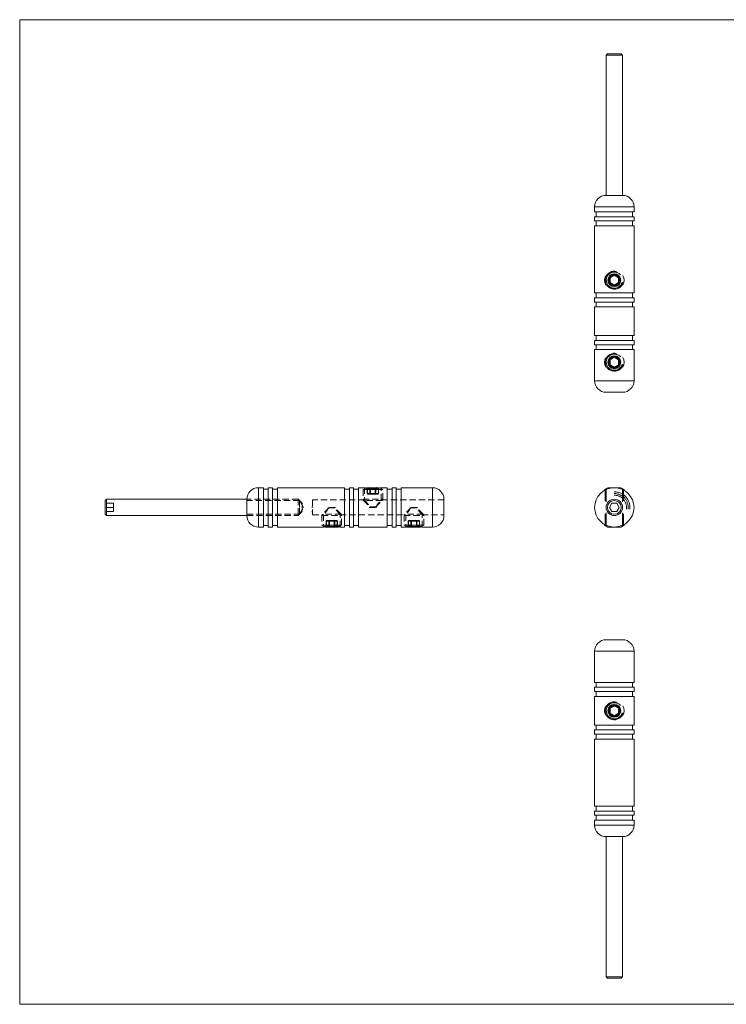
# Model space of a CAD drawing. Units: millimetres. Extents: x 7 to 438, y 7 to 308.
# Drawn here: x 7 to 223, y 7 to 308 of the extents above; entities that cross this region are included whole.
import ezdxf

# ---------------------------------------------------------------- set-up
doc = ezdxf.new("R2010")
doc.units = ezdxf.units.MM
doc.header["$LTSCALE"] = 1.5
doc.linetypes.add('CENTERX2', pattern=[20.32, 12.7, -2.54, 2.54, -2.54])
doc.linetypes.add('HIDDEN', pattern=[1.905, 1.27, -0.635])

msp = doc.modelspace()

# ---------------------------------------------------------------- linework, layer by layer
at = {"color": 7, "linetype": 'Continuous', "lineweight": 0}
for p, q in [((438, 307.5), (7.5, 307.5)), ((7.5, 307.5), (7.5, 7.5)), ((185.89, 164.46), (185.89, 160.91)), ((186.19, 164.64), (186.19, 160.61)), ((191.09, 164.64), (191.09, 160.61)), ((191.39, 164.46), (191.39, 160.91)), ((185.89, 153.37), (185.89, 156.91)), ((186.19, 153.19), (186.19, 157.22)), ((191.09, 153.19), (191.09, 157.22)), ((191.39, 153.37), (191.39, 156.91)), ((7.5, 7.5), (438, 7.5))]:
    msp.add_line(p, q, dxfattribs=at)
at = {"color": 7, "linetype": 'Continuous', "lineweight": 15}
for p, q in [((186.54, 297.13), (186.14, 296.73)), ((186.54, 297.13), (190.74, 297.13)), ((191.14, 296.73), (190.74, 297.13)), ((186.14, 296.73), (186.14, 253.98)), ((191.14, 296.73), (186.14, 296.73)), ((191.14, 253.98), (191.14, 296.73)), ((186.14, 253.98), (191.14, 253.98)), ((182.64, 250.48), (182.64, 248.98)), ((194.64, 248.98), (194.64, 250.48)), ((182.64, 248.98), (188.64, 248.98)), ((182.64, 247.48), (182.64, 246.18)), ((182.64, 247.48), (188.64, 247.48)), ((182.64, 246.18), (188.64, 246.18)), ((183.14, 248.98), (183.14, 247.48)), ((183.14, 246.18), (183.14, 244.68)), ((188.64, 248.98), (194.64, 248.98)), ((188.64, 247.48), (194.64, 247.48)), ((188.64, 246.18), (194.64, 246.18)), ((194.14, 247.48), (194.14, 248.98)), ((194.14, 244.68), (194.14, 246.18)), ((194.64, 246.18), (194.64, 247.48)), ((182.64, 244.68), (182.64, 224.28)), ((182.64, 244.68), (188.64, 244.68)), ((188.64, 244.68), (194.64, 244.68)), ((194.64, 224.28), (194.64, 244.68)), ((186.94, 227.38), (186.94, 228.88)), ((186.94, 228.88), (187.14, 228.88)), ((187.14, 229.23), (188.44, 229.98)), ((187.14, 229.23), (187.24, 229.06)), ((187.14, 228.88), (187.14, 227.38)), ((187.14, 228.88), (187.34, 228.88)), ((188.54, 229.81), (187.24, 229.06)), ((187.24, 229.06), (187.34, 228.88)), ((188.64, 229.63), (187.34, 228.88)), ((187.34, 228.88), (187.34, 227.38)), ((188.44, 229.98), (188.54, 229.81)), ((188.54, 229.81), (188.64, 229.63)), ((188.74, 229.81), (188.64, 229.63)), ((189.94, 228.88), (188.64, 229.63)), ((188.84, 229.98), (188.74, 229.81)), ((190.04, 229.06), (188.74, 229.81)), ((188.84, 229.98), (190.14, 229.23)), ((190.04, 229.06), (189.94, 228.88)), ((189.94, 228.88), (190.14, 228.88)), ((189.94, 227.38), (189.94, 228.88)), ((190.14, 229.23), (190.04, 229.06)), ((190.14, 227.38), (190.14, 228.88)), ((190.34, 228.88), (190.14, 228.88)), ((190.34, 228.88), (190.34, 227.38)), ((187.14, 227.38), (186.94, 227.38)), ((187.34, 227.38), (187.14, 227.38)), ((187.24, 227.21), (187.14, 227.03)), ((188.44, 226.28), (187.14, 227.03)), ((187.34, 227.38), (187.24, 227.21)), ((187.24, 227.21), (188.54, 226.46)), ((187.34, 227.38), (188.64, 226.63)), ((188.54, 226.46), (188.44, 226.28)), ((188.64, 226.63), (188.54, 226.46)), ((188.64, 226.63), (189.94, 227.38)), ((188.64, 226.63), (188.74, 226.46)), ((188.74, 226.46), (190.04, 227.21)), ((188.74, 226.46), (188.84, 226.28)), ((190.14, 227.03), (188.84, 226.28)), ((189.94, 227.38), (190.04, 227.21)), ((190.14, 227.38), (189.94, 227.38)), ((190.04, 227.21), (190.14, 227.03)), ((190.14, 227.38), (190.34, 227.38)), ((182.64, 224.28), (188.64, 224.28)), ((182.64, 222.78), (182.64, 221.48)), ((182.64, 222.78), (188.64, 222.78)), ((183.14, 224.28), (183.14, 222.78)), ((188.64, 224.28), (194.64, 224.28)), ((188.64, 222.78), (194.64, 222.78)), ((194.14, 222.78), (194.14, 224.28)), ((194.64, 221.48), (194.64, 222.78)), ((182.64, 221.48), (188.64, 221.48)), ((182.64, 219.98), (182.64, 211.28)), ((182.64, 219.98), (188.64, 219.98)), ((183.14, 221.48), (183.14, 219.98)), ((188.64, 221.48), (194.64, 221.48)), ((188.64, 219.98), (194.64, 219.98)), ((194.14, 219.98), (194.14, 221.48)), ((194.64, 211.28), (194.64, 219.98)), ((182.64, 211.28), (188.64, 211.28)), ((183.14, 211.28), (183.14, 209.78)), ((188.64, 211.28), (194.64, 211.28)), ((194.14, 209.78), (194.14, 211.28)), ((182.64, 209.78), (182.64, 208.48)), ((182.64, 209.78), (188.64, 209.78)), ((182.64, 208.48), (188.64, 208.48)), ((183.14, 208.48), (183.14, 206.98)), ((188.64, 209.78), (194.64, 209.78)), ((188.64, 208.48), (194.64, 208.48)), ((194.14, 206.98), (194.14, 208.48)), ((194.64, 208.48), (194.64, 209.78)), ((182.64, 206.98), (182.64, 197.48)), ((182.64, 206.98), (188.64, 206.98)), ((187.14, 204.23), (188.44, 204.98)), ((187.14, 204.23), (187.24, 204.06)), ((188.54, 204.81), (187.24, 204.06)), ((187.24, 204.06), (187.34, 203.88)), ((188.64, 204.63), (187.34, 203.88)), ((188.44, 204.98), (188.54, 204.81)), ((188.54, 204.81), (188.64, 204.63)), ((188.64, 206.98), (194.64, 206.98)), ((188.74, 204.81), (188.64, 204.63)), ((189.94, 203.88), (188.64, 204.63)), ((188.84, 204.98), (188.74, 204.81)), ((190.04, 204.06), (188.74, 204.81)), ((188.84, 204.98), (190.14, 204.23)), ((190.04, 204.06), (189.94, 203.88)), ((190.14, 204.23), (190.04, 204.06)), ((194.64, 197.48), (194.64, 206.98)), ((186.94, 202.38), (186.94, 203.88)), ((186.94, 203.88), (187.14, 203.88)), ((187.14, 202.38), (186.94, 202.38)), ((187.14, 203.88), (187.14, 202.38)), ((187.14, 203.88), (187.34, 203.88)), ((187.34, 202.38), (187.14, 202.38)), ((187.24, 202.21), (187.14, 202.03)), ((188.44, 201.28), (187.14, 202.03)), ((187.34, 202.38), (187.24, 202.21)), ((187.24, 202.21), (188.54, 201.46)), ((187.34, 203.88), (187.34, 202.38)), ((187.34, 202.38), (188.64, 201.63)), ((188.54, 201.46), (188.44, 201.28)), ((188.64, 201.63), (188.54, 201.46)), ((188.64, 201.63), (189.94, 202.38)), ((188.64, 201.63), (188.74, 201.46)), ((188.74, 201.46), (190.04, 202.21)), ((188.74, 201.46), (188.84, 201.28)), ((190.14, 202.03), (188.84, 201.28)), ((189.94, 202.38), (189.94, 203.88)), ((189.94, 203.88), (190.14, 203.88)), ((190.14, 202.38), (189.94, 202.38)), ((189.94, 202.38), (190.04, 202.21)), ((190.04, 202.21), (190.14, 202.03)), ((190.34, 203.88), (190.14, 203.88)), ((190.14, 202.38), (190.14, 203.88)), ((190.14, 202.38), (190.34, 202.38)), ((190.34, 203.88), (190.34, 202.38)), ((188.64, 193.98), (186.14, 193.98)), ((191.14, 193.98), (188.64, 193.98)), ((81.73, 164.91), (80.23, 164.91)), ((81.73, 152.91), (81.73, 164.91)), ((83.23, 164.41), (81.73, 164.41)), ((84.53, 164.91), (83.23, 164.91)), ((83.23, 152.91), (83.23, 164.91)), ((84.53, 152.91), (84.53, 164.91)), ((86.03, 164.41), (84.53, 164.41)), ((106.43, 164.91), (86.03, 164.91)), ((86.03, 152.91), (86.03, 164.91)), ((106.43, 152.91), (106.43, 164.91)), ((107.93, 164.41), (106.43, 164.41)), ((109.23, 164.91), (107.93, 164.91)), ((107.93, 152.91), (107.93, 164.91)), ((109.23, 152.91), (109.23, 164.91)), ((110.73, 164.41), (109.23, 164.41)), ((112.58, 164.91), (110.73, 164.91)), ((110.73, 152.91), (110.73, 164.91)), ((113.12, 164.91), (112.9, 164.79)), ((113.12, 164.91), (116.78, 164.91)), ((116.55, 164.31), (113.61, 164.31)), ((116.78, 164.91), (117.04, 164.91)), ((117.26, 164.79), (117.04, 164.91)), ((119.43, 164.91), (117.58, 164.91)), ((119.43, 152.91), (119.43, 164.91)), ((120.93, 164.41), (119.43, 164.41)), ((122.23, 164.91), (120.93, 164.91)), ((120.93, 152.91), (120.93, 164.91)), ((122.23, 152.91), (122.23, 164.91)), ((123.73, 164.41), (122.23, 164.41)), ((133.23, 164.91), (123.73, 164.91)), ((123.73, 152.91), (123.73, 164.91)), ((186.68, 164.91), (185.64, 164.31)), ((185.64, 164.31), (185.64, 164.11)), ((186.02, 164.31), (185.64, 164.31)), ((186.68, 164.91), (190.6, 164.91)), ((191.64, 164.31), (190.6, 164.91)), ((191.64, 164.31), (191.25, 164.31)), ((191.64, 164.11), (191.64, 164.31)), ((33.98, 161.41), (33.58, 161.01)), ((33.58, 156.81), (33.58, 161.01)), ((76.73, 161.41), (33.98, 161.41)), ((33.98, 161.41), (33.98, 156.41)), ((76.73, 156.41), (76.73, 161.41)), ((136.73, 161.41), (136.73, 156.41)), ((187.92, 160.16), (187.2, 158.91)), ((189.36, 160.16), (187.92, 160.16)), ((190.08, 158.91), (189.36, 160.16)), ((33.58, 156.81), (33.98, 156.41)), ((33.98, 156.41), (76.73, 156.41)), ((187.2, 158.91), (187.92, 157.66)), ((187.92, 157.66), (189.36, 157.66)), ((189.36, 157.66), (190.08, 158.91)), ((81.73, 153.41), (83.23, 153.41)), ((84.53, 153.41), (86.03, 153.41)), ((100.4, 153.04), (100.62, 152.91)), ((101.11, 153.51), (104.05, 153.51)), ((104.54, 152.91), (104.76, 153.04)), ((106.43, 153.41), (107.93, 153.41)), ((109.23, 153.41), (110.73, 153.41)), ((119.43, 153.41), (120.93, 153.41)), ((122.23, 153.41), (123.73, 153.41)), ((125.4, 153.04), (125.62, 152.91)), ((126.11, 153.51), (129.05, 153.51)), ((129.54, 152.91), (129.76, 153.04)), ((185.64, 153.72), (185.64, 153.51)), ((185.64, 153.51), (186.68, 152.91)), ((185.64, 153.51), (186.02, 153.51)), ((190.6, 152.91), (191.64, 153.51)), ((191.25, 153.51), (191.64, 153.51)), ((191.64, 153.51), (191.64, 153.72)), ((80.23, 152.91), (81.73, 152.91)), ((83.23, 152.91), (84.53, 152.91)), ((86.03, 152.91), (100.09, 152.91)), ((104.54, 152.91), (100.62, 152.91)), ((105.08, 152.91), (106.43, 152.91)), ((107.93, 152.91), (109.23, 152.91)), ((110.73, 152.91), (119.43, 152.91)), ((120.93, 152.91), (122.23, 152.91)), ((123.73, 152.91), (125.09, 152.91)), ((129.54, 152.91), (125.62, 152.91)), ((130.08, 152.91), (133.23, 152.91)), ((190.6, 152.91), (186.68, 152.91)), ((186.14, 118.58), (191.14, 118.58)), ((182.64, 115.08), (182.64, 105.58)), ((194.64, 105.58), (194.64, 115.08)), ((194.64, 105.58), (182.64, 105.58)), ((183.14, 105.58), (183.14, 104.08)), ((194.14, 104.08), (194.14, 105.58)), ((182.64, 104.08), (182.64, 102.78)), ((194.64, 104.08), (182.64, 104.08)), ((194.64, 102.78), (182.64, 102.78)), ((183.14, 102.78), (183.14, 101.28)), ((194.14, 101.28), (194.14, 102.78)), ((194.64, 102.78), (194.64, 104.08)), ((182.64, 101.28), (182.64, 92.58)), ((194.64, 101.28), (182.64, 101.28)), ((194.64, 92.58), (194.64, 101.28)), ((186.94, 96.18), (186.94, 97.68)), ((187.14, 97.68), (186.94, 97.68)), ((186.94, 96.18), (187.14, 96.18)), ((187.14, 98.03), (188.44, 98.78)), ((187.24, 97.86), (187.14, 98.03)), ((187.14, 97.68), (187.14, 96.18)), ((187.14, 97.68), (187.34, 97.68)), ((187.34, 96.18), (187.14, 96.18)), ((187.14, 95.84), (187.24, 96.01)), ((188.54, 98.61), (187.24, 97.86)), ((187.34, 97.68), (187.24, 97.86)), ((187.24, 96.01), (187.34, 96.18)), ((187.24, 96.01), (188.54, 95.26)), ((188.64, 98.44), (187.34, 97.68)), ((187.34, 97.68), (187.34, 96.18)), ((187.34, 96.18), (188.64, 95.43)), ((188.54, 98.61), (188.44, 98.78)), ((188.64, 98.44), (188.54, 98.61)), ((188.64, 98.44), (188.74, 98.61)), ((189.94, 97.68), (188.64, 98.44)), ((188.64, 95.43), (189.94, 96.18)), ((188.74, 98.61), (188.84, 98.78)), ((190.04, 97.86), (188.74, 98.61)), ((188.74, 95.26), (190.04, 96.01)), ((188.84, 98.78), (190.14, 98.03)), ((189.94, 97.68), (190.04, 97.86)), ((189.94, 97.68), (190.14, 97.68)), ((189.94, 96.18), (189.94, 97.68)), ((190.04, 96.01), (189.94, 96.18)), ((190.14, 96.18), (189.94, 96.18)), ((190.04, 97.86), (190.14, 98.03)), ((190.14, 95.84), (190.04, 96.01)), ((190.14, 97.68), (190.34, 97.68)), ((190.14, 96.18), (190.14, 97.68)), ((190.34, 96.18), (190.14, 96.18)), ((190.34, 97.68), (190.34, 96.18)), ((188.44, 95.09), (187.14, 95.84)), ((188.44, 95.09), (188.54, 95.26)), ((188.54, 95.26), (188.64, 95.43)), ((188.74, 95.26), (188.64, 95.43)), ((188.84, 95.09), (188.74, 95.26)), ((190.14, 95.84), (188.84, 95.09)), ((194.64, 92.58), (182.64, 92.58)), ((182.64, 91.08), (182.64, 89.78)), ((194.64, 91.08), (182.64, 91.08)), ((183.14, 92.58), (183.14, 91.08)), ((194.14, 91.08), (194.14, 92.58)), ((194.64, 89.78), (194.64, 91.08)), ((194.64, 89.78), (182.64, 89.78)), ((182.64, 88.28), (182.64, 67.88)), ((194.64, 88.28), (182.64, 88.28)), ((183.14, 89.78), (183.14, 88.28)), ((194.14, 88.28), (194.14, 89.78)), ((194.64, 67.88), (194.64, 88.28)), ((194.64, 67.88), (182.64, 67.88)), ((182.64, 66.38), (182.64, 65.08)), ((194.64, 66.38), (182.64, 66.38)), ((183.14, 67.88), (183.14, 66.38)), ((194.14, 66.38), (194.14, 67.88)), ((194.64, 65.08), (194.64, 66.38)), ((194.64, 65.08), (182.64, 65.08)), ((182.64, 63.58), (182.64, 62.08)), ((194.64, 63.58), (182.64, 63.58)), ((183.14, 65.08), (183.14, 63.58)), ((194.14, 63.58), (194.14, 65.08)), ((194.64, 62.08), (194.64, 63.58)), ((186.14, 58.58), (186.14, 15.83)), ((188.64, 58.58), (186.14, 58.58)), ((191.14, 58.58), (188.64, 58.58)), ((191.14, 15.83), (191.14, 58.58)), ((186.14, 15.83), (186.54, 15.43)), ((186.14, 15.83), (187.39, 15.83)), ((187.59, 15.43), (186.54, 15.43)), ((187.39, 15.83), (191.14, 15.83)), ((190.74, 15.43), (187.59, 15.43)), ((190.74, 15.43), (191.14, 15.83))]:
    msp.add_line(p, q, dxfattribs=at)
at = {"color": 8, "linetype": 'Continuous', "lineweight": 15}
for p, q in [((194.64, 250.48), (182.64, 250.48)), ((182.64, 197.48), (188.64, 197.48)), ((188.64, 197.48), (194.64, 197.48)), ((80.23, 164.91), (80.23, 152.91)), ((133.23, 152.91), (133.23, 164.91)), ((194.64, 115.08), (182.64, 115.08)), ((182.64, 62.08), (188.64, 62.08)), ((188.64, 62.08), (194.64, 62.08))]:
    msp.add_line(p, q, dxfattribs=at)
at = {"color": 7, "linetype": 'HIDDEN', "lineweight": 0}
for p, q in [((112.9, 164.79), (112.08, 164.31)), ((113.61, 164.31), (112.08, 164.31)), ((112.08, 164.31), (112.08, 161.37)), ((112.58, 164.91), (112.58, 161.14)), ((113.41, 164.71), (113.38, 164.71)), ((113.38, 164.71), (113.38, 163.11)), ((113.41, 163.11), (113.38, 163.11)), ((113.41, 164.71), (114.16, 164.71)), ((113.41, 164.71), (113.41, 163.11)), ((114.16, 163.11), (113.41, 163.11)), ((113.58, 162.91), (114.33, 162.91)), ((114.33, 164.71), (114.16, 164.71)), ((114.16, 164.71), (114.16, 163.11)), ((114.16, 164.71), (114.33, 164.71)), ((114.33, 163.11), (114.16, 163.11)), ((114.16, 163.11), (114.33, 163.11)), ((114.33, 164.91), (114.33, 164.71)), ((114.33, 164.91), (114.33, 164.71)), ((114.33, 164.71), (115.83, 164.71)), ((114.33, 163.11), (114.33, 164.71)), ((115.83, 163.11), (114.33, 163.11)), ((114.33, 163.11), (114.33, 162.91)), ((114.33, 162.91), (114.33, 163.11)), ((114.33, 162.91), (115.83, 162.91)), ((115.83, 164.71), (115.83, 164.91)), ((115.83, 164.71), (115.83, 164.91)), ((116, 164.71), (115.83, 164.71)), ((115.83, 164.71), (115.83, 163.11)), ((115.83, 164.71), (116, 164.71)), ((115.83, 162.91), (115.83, 163.11)), ((116, 163.11), (115.83, 163.11)), ((115.83, 163.11), (115.83, 162.91)), ((115.83, 163.11), (116, 163.11)), ((115.83, 162.91), (116.58, 162.91)), ((116, 164.71), (116.75, 164.71)), ((116, 163.11), (116, 164.71)), ((116.75, 163.11), (116, 163.11)), ((117.68, 164.31), (116.55, 164.31)), ((116.75, 164.71), (116.78, 164.71)), ((116.75, 163.11), (116.75, 164.71)), ((116.75, 163.11), (116.78, 163.11)), ((116.78, 163.11), (116.78, 164.71)), ((118.08, 164.31), (117.26, 164.79)), ((117.58, 161.14), (117.58, 164.91)), ((118.08, 164.31), (117.68, 164.31)), ((118.08, 161.37), (118.08, 164.31)), ((36.08, 160.16), (33.58, 160.16)), ((36.08, 158.91), (36.08, 160.16)), ((92.33, 161.41), (76.73, 161.41)), ((92.73, 161.01), (76.73, 161.01)), ((92.33, 156.75), (92.33, 161.41)), ((93.58, 160.16), (92.33, 161.41)), ((92.73, 158.91), (92.73, 161.01)), ((93.99, 158.91), (92.73, 161.01)), ((93.58, 160.16), (93.58, 157.83)), ((96.63, 159.18), (96.63, 159.19)), ((96.63, 159.19), (96.73, 159.19)), ((96.63, 159.18), (96.73, 159.18)), ((96.63, 158.91), (96.63, 159.18)), ((96.63, 159.15), (96.73, 159.15)), ((96.63, 159.11), (96.73, 159.11)), ((96.63, 159.11), (96.73, 159.11)), ((96.63, 159.1), (96.73, 159.1)), ((96.63, 159.09), (96.73, 159.09)), ((96.63, 159.08), (96.73, 159.08)), ((96.63, 159.07), (96.73, 159.07)), ((96.63, 159.07), (96.73, 159.07)), ((96.63, 159.07), (96.73, 159.07)), ((96.63, 159.07), (96.73, 159.07)), ((96.63, 159.07), (96.73, 159.07)), ((96.63, 159.07), (96.73, 159.07)), ((96.63, 159.07), (96.73, 159.07)), ((96.63, 159.06), (96.73, 159.06)), ((96.63, 159.05), (96.73, 159.05)), ((96.63, 159.04), (96.73, 159.04)), ((96.63, 159.04), (96.73, 159.04)), ((96.63, 159.03), (96.73, 159.03)), ((96.63, 159.02), (96.73, 159.02)), ((96.63, 159.02), (96.73, 159.02)), ((96.63, 159.01), (96.73, 159.01)), ((96.63, 159.01), (96.73, 159.01)), ((96.63, 159.01), (96.73, 159.01)), ((96.63, 159.01), (96.73, 159.01)), ((96.63, 159.01), (96.73, 159.01)), ((96.63, 159.01), (96.73, 159.01)), ((96.63, 159.01), (96.73, 159.01)), ((96.63, 159.01), (96.73, 159.01)), ((96.73, 161.16), (96.73, 156.66)), ((112.6, 161.16), (96.73, 161.16)), ((112.08, 161.37), (118.08, 161.37)), ((117.93, 161.02), (112.23, 161.02)), ((112.23, 161.02), (114.18, 159.06)), ((114.18, 159.06), (115.98, 159.06)), ((115.98, 159.06), (117.93, 161.02)), ((136.73, 161.16), (117.56, 161.16)), ((36.08, 158.91), (33.58, 158.91)), ((36.08, 157.66), (33.58, 157.66)), ((36.08, 157.66), (36.08, 158.91)), ((76.73, 156.81), (92.73, 156.81)), ((76.73, 156.41), (92.33, 156.41)), ((92.33, 156.41), (93.58, 157.66)), ((92.33, 156.41), (92.33, 156.75)), ((92.73, 156.81), (92.73, 158.91)), ((92.73, 156.81), (93.99, 158.91)), ((93.58, 157.83), (93.58, 157.66)), ((96.63, 159), (96.73, 159)), ((96.63, 158.99), (96.73, 158.99)), ((96.63, 158.98), (96.73, 158.98)), ((96.63, 158.98), (96.73, 158.98)), ((96.63, 158.96), (96.73, 158.96)), ((96.63, 158.95), (96.73, 158.95)), ((96.63, 158.94), (96.73, 158.94)), ((96.63, 158.91), (96.73, 158.91)), ((96.63, 158.91), (96.73, 158.91)), ((96.63, 157.75), (96.73, 157.75)), ((96.63, 157.71), (96.63, 157.74)), ((96.63, 157.74), (96.73, 157.74)), ((96.63, 157.72), (96.73, 157.72)), ((96.63, 157.71), (96.73, 157.71)), ((96.63, 157.47), (96.63, 157.71)), ((96.63, 157.68), (96.73, 157.68)), ((96.63, 157.61), (96.73, 157.61)), ((96.63, 157.61), (96.73, 157.61)), ((96.63, 157.56), (96.73, 157.56)), ((96.63, 157.54), (96.73, 157.54)), ((96.63, 157.54), (96.73, 157.54)), ((96.63, 157.49), (96.73, 157.49)), ((96.63, 157.47), (96.73, 157.47)), ((96.63, 157.47), (96.73, 157.47)), ((96.73, 156.66), (100.1, 156.66)), ((99.58, 156.46), (105.58, 156.46)), ((99.58, 156.46), (99.58, 153.51)), ((101.68, 158.77), (99.73, 156.81)), ((105.43, 156.81), (99.73, 156.81)), ((100.08, 156.68), (100.08, 152.91)), ((103.67, 158.91), (101.49, 158.91)), ((101.68, 158.77), (103.48, 158.77)), ((102.04, 158.91), (103.12, 158.91)), ((105.43, 156.81), (103.48, 158.77)), ((105.06, 156.66), (125.1, 156.66)), ((105.08, 152.91), (105.08, 156.68)), ((105.58, 153.51), (105.58, 156.46)), ((113.99, 158.91), (116.17, 158.91)), ((124.58, 156.46), (130.58, 156.46)), ((124.58, 156.46), (124.58, 153.51)), ((126.68, 158.77), (124.73, 156.81)), ((130.43, 156.81), (124.73, 156.81)), ((125.08, 156.68), (125.08, 152.91)), ((128.67, 158.91), (126.49, 158.91)), ((126.68, 158.77), (128.48, 158.77)), ((127.04, 158.91), (128.12, 158.91)), ((130.43, 156.81), (128.48, 158.77)), ((130.06, 156.66), (136.73, 156.66)), ((130.08, 152.91), (130.08, 156.68)), ((130.58, 153.51), (130.58, 156.46)), ((99.58, 153.51), (101.11, 153.51)), ((99.58, 153.51), (100.4, 153.04)), ((100.91, 154.71), (100.88, 154.71)), ((100.88, 154.71), (100.88, 153.11)), ((100.91, 153.11), (100.88, 153.11)), ((100.91, 154.71), (101.66, 154.71)), ((100.91, 154.71), (100.91, 153.11)), ((101.66, 153.11), (100.91, 153.11)), ((101.83, 154.91), (101.08, 154.91)), ((101.66, 154.71), (101.83, 154.71)), ((101.66, 154.71), (101.66, 153.11)), ((101.83, 154.71), (101.66, 154.71)), ((101.66, 153.11), (101.83, 153.11)), ((101.83, 153.11), (101.66, 153.11)), ((103.33, 154.91), (101.83, 154.91)), ((101.83, 154.91), (101.83, 154.71)), ((101.83, 154.71), (101.83, 154.91)), ((101.83, 154.71), (103.33, 154.71)), ((101.83, 153.11), (101.83, 154.71)), ((103.33, 153.11), (101.83, 153.11)), ((101.83, 152.91), (101.83, 153.11)), ((101.83, 152.91), (101.83, 153.11)), ((103.33, 154.71), (103.33, 154.91)), ((104.08, 154.91), (103.33, 154.91)), ((103.33, 154.91), (103.33, 154.71)), ((103.33, 154.71), (103.5, 154.71)), ((103.33, 154.71), (103.33, 153.11)), ((103.5, 154.71), (103.33, 154.71)), ((103.33, 153.11), (103.33, 152.91)), ((103.33, 153.11), (103.5, 153.11)), ((103.33, 153.11), (103.33, 152.91)), ((103.5, 153.11), (103.33, 153.11)), ((103.5, 154.71), (104.25, 154.71)), ((103.5, 153.11), (103.5, 154.71)), ((104.25, 153.11), (103.5, 153.11)), ((104.05, 153.51), (105.58, 153.51)), ((104.25, 154.71), (104.28, 154.71)), ((104.25, 153.11), (104.25, 154.71)), ((104.25, 153.11), (104.28, 153.11)), ((104.28, 153.11), (104.28, 154.71)), ((104.76, 153.04), (105.58, 153.51)), ((124.58, 153.51), (126.11, 153.51)), ((124.58, 153.51), (125.4, 153.04)), ((125.91, 154.71), (125.88, 154.71)), ((125.88, 154.71), (125.88, 153.11)), ((125.91, 153.11), (125.88, 153.11)), ((125.91, 154.71), (126.66, 154.71)), ((125.91, 154.71), (125.91, 153.11)), ((126.66, 153.11), (125.91, 153.11)), ((126.83, 154.91), (126.08, 154.91)), ((126.66, 154.71), (126.83, 154.71)), ((126.66, 154.71), (126.66, 153.11)), ((126.83, 154.71), (126.66, 154.71)), ((126.66, 153.11), (126.83, 153.11)), ((126.83, 153.11), (126.66, 153.11)), ((128.33, 154.91), (126.83, 154.91)), ((126.83, 154.91), (126.83, 154.71)), ((126.83, 154.71), (126.83, 154.91)), ((126.83, 154.71), (128.33, 154.71)), ((126.83, 153.11), (126.83, 154.71)), ((128.33, 153.11), (126.83, 153.11)), ((126.83, 152.91), (126.83, 153.11)), ((126.83, 152.91), (126.83, 153.11)), ((128.33, 154.71), (128.33, 154.91)), ((129.08, 154.91), (128.33, 154.91)), ((128.33, 154.91), (128.33, 154.71)), ((128.33, 154.71), (128.5, 154.71)), ((128.33, 154.71), (128.33, 153.11)), ((128.5, 154.71), (128.33, 154.71)), ((128.33, 153.11), (128.33, 152.91)), ((128.33, 153.11), (128.5, 153.11)), ((128.33, 153.11), (128.33, 152.91)), ((128.5, 153.11), (128.33, 153.11)), ((128.5, 154.71), (129.25, 154.71)), ((128.5, 153.11), (128.5, 154.71)), ((129.25, 153.11), (128.5, 153.11)), ((129.05, 153.51), (130.58, 153.51)), ((129.25, 154.71), (129.28, 154.71)), ((129.25, 153.11), (129.25, 154.71)), ((129.25, 153.11), (129.28, 153.11)), ((129.28, 153.11), (129.28, 154.71)), ((129.76, 153.04), (130.58, 153.51))]:
    msp.add_line(p, q, dxfattribs=at)
at = {"color": 7, "linetype": 'Continuous', "lineweight": 15}
for centre, radius in [((188.64, 228.13), 1.96), ((188.64, 203.13), 1.96), ((188.64, 158.91), 6), ((188.64, 158.91), 2.5), ((188.64, 158.91), 2.1), ((188.64, 96.93), 1.96)]:
    msp.add_circle(centre, radius, dxfattribs=at)
for centre, radius, start, end in [((186.14, 250.48), 3.5, 90, 180), ((191.14, 250.48), 3.5, 0, 90), ((188.64, 228.13), 3, 150.6661, 209.3339), ((187.34, 228.88), 0.4, 120, 180), ((187.34, 228.88), 0.2, 120, 180), ((188.64, 229.63), 0.4, 60, 120), ((188.64, 229.63), 0.2, 60, 120), ((189.94, 228.88), 0.2, 0, 60), ((189.94, 228.88), 0.4, 360, 60), ((188.64, 228.13), 3, 330.6661, 29.3339), ((187.34, 227.38), 0.4, 180, 240), ((187.34, 227.38), 0.2, 180, 240), ((188.64, 226.63), 0.4, 240, 300), ((188.64, 226.63), 0.2, 240, 300), ((189.94, 227.38), 0.2, 300, 0), ((189.94, 227.38), 0.4, 300, 0), ((188.64, 203.13), 3, 150.6661, 209.3339), ((187.34, 203.88), 0.4, 120, 180), ((187.34, 203.88), 0.2, 120, 180), ((188.64, 204.63), 0.4, 60, 120), ((188.64, 204.63), 0.2, 60, 120), ((189.94, 203.88), 0.2, 0, 60), ((189.94, 203.88), 0.4, 360, 60), ((188.64, 203.13), 3, 330.6661, 29.3339), ((187.34, 202.38), 0.4, 180, 240), ((187.34, 202.38), 0.2, 180, 240), ((188.64, 201.63), 0.4, 240, 300), ((188.64, 201.63), 0.2, 240, 300), ((189.94, 202.38), 0.2, 300, 360), ((189.94, 202.38), 0.4, 300, 360), ((186.14, 197.48), 3.5, 180, 270), ((191.14, 197.48), 3.5, 270, 0), ((80.23, 161.41), 3.5, 90, 180), ((133.23, 161.41), 3.5, 0, 90), ((188.64, 158.91), 6, 90, 270), ((80.23, 156.41), 3.5, 180, 270), ((133.23, 156.41), 3.5, 270, 0), ((188.64, 158.91), 6, 270, 0), ((186.14, 115.08), 3.5, 90, 180), ((191.14, 115.08), 3.5, 0, 90), ((188.64, 96.93), 3, 150.6661, 209.3339), ((187.34, 97.68), 0.4, 120, 180), ((187.34, 96.18), 0.4, 180, 240), ((187.34, 97.68), 0.2, 120, 180), ((187.34, 96.18), 0.2, 180, 240), ((188.64, 98.44), 0.4, 60, 120), ((188.64, 98.44), 0.2, 60, 120), ((189.94, 97.68), 0.2, 360, 60), ((189.94, 96.18), 0.2, 300, 0), ((189.94, 97.68), 0.4, 360, 60), ((189.94, 96.18), 0.4, 300, 0), ((188.64, 96.93), 3, 330.6661, 29.3339), ((188.64, 95.43), 0.4, 240, 300), ((188.64, 95.43), 0.2, 240, 300), ((186.14, 62.08), 3.5, 180, 270), ((191.14, 62.08), 3.5, 270, 0)]:
    msp.add_arc(centre, radius, start, end, dxfattribs=at)
at = {"color": 7, "linetype": 'Continuous', "lineweight": 0}
for centre, radius in [((188.64, 228.13), 2.75), ((188.64, 228.13), 2.45), ((188.64, 203.13), 2.75), ((188.64, 203.13), 2.45), ((188.64, 96.93), 2.75), ((188.64, 96.93), 2.45)]:
    msp.add_arc(centre, radius, 75, 345, dxfattribs=at)
at = {"color": 7, "linetype": 'HIDDEN', "lineweight": 0}
for centre, radius, start, end in [((113.18, 164.71), 0.2, 0, 90), ((113.22, 164.73), 0.188, 356.1887, 85.5981), ((113.58, 163.11), 0.2, 180, 270), ((113.59, 163.1), 0.188, 176.1887, 265.5981), ((113.97, 164.73), 0.188, 356.1887, 85.5981), ((114.34, 163.1), 0.188, 176.1887, 265.5981), ((115.82, 163.1), 0.188, 274.4019, 3.8113), ((116.19, 164.73), 0.188, 94.4019, 183.8113), ((116.57, 163.1), 0.188, 274.4019, 3.8113), ((116.58, 163.11), 0.2, 270, 0), ((116.94, 164.73), 0.188, 94.4019, 183.8113), ((116.98, 164.71), 0.2, 90, 180), ((112.58, 161.37), 0.5, 180, 225), ((114.54, 159.41), 0.5, 225, 270), ((115.62, 159.41), 0.5, 270, 315), ((117.58, 161.37), 0.5, 315, 0), ((100.08, 156.46), 0.5, 135, 180), ((102.04, 158.41), 0.5, 90, 135), ((103.12, 158.41), 0.5, 45, 90), ((105.08, 156.46), 0.5, 0, 45), ((125.08, 156.46), 0.5, 135, 180), ((127.04, 158.41), 0.5, 90, 135), ((128.12, 158.41), 0.5, 45, 90), ((130.08, 156.46), 0.5, 0, 45), ((100.68, 153.11), 0.2, 270, 0), ((100.72, 153.1), 0.188, 274.4019, 3.8113), ((101.08, 154.71), 0.2, 90, 180), ((101.09, 154.73), 0.188, 94.4019, 183.8113), ((101.47, 153.1), 0.188, 274.4019, 3.8113), ((101.84, 154.73), 0.188, 94.4019, 183.8113), ((103.32, 154.73), 0.188, 356.1887, 85.5981), ((103.69, 153.1), 0.188, 176.1887, 265.5981), ((104.07, 154.73), 0.188, 356.1887, 85.5981), ((104.08, 154.71), 0.2, 0, 90), ((104.44, 153.1), 0.188, 176.1887, 265.5981), ((104.48, 153.11), 0.2, 180, 270), ((125.68, 153.11), 0.2, 270, 0), ((125.72, 153.1), 0.188, 274.4019, 3.8113), ((126.08, 154.71), 0.2, 90, 180), ((126.09, 154.73), 0.188, 94.4019, 183.8113), ((126.47, 153.1), 0.188, 274.4019, 3.8113), ((126.84, 154.73), 0.188, 94.4019, 183.8113), ((128.32, 154.73), 0.188, 356.1887, 85.5981), ((128.69, 153.1), 0.188, 176.1887, 265.5981), ((129.07, 154.73), 0.188, 356.1887, 85.5981), ((129.08, 154.71), 0.2, 0, 90), ((129.44, 153.1), 0.188, 176.1887, 265.5981), ((129.48, 153.11), 0.2, 180, 270)]:
    msp.add_arc(centre, radius, start, end, dxfattribs=at)
at = {"color": 7, "linetype": 'CENTERX2', "lineweight": 0}
for radius, start in [(4.74, 353.6784), (4.22, 352.8986), (3.7, 351.8996)]:
    msp.add_arc((188.64, 158.91), radius, start, 90, dxfattribs=at)
at = {"color": 7, "linetype": 'Continuous', "lineweight": 15}
for points, knots in [([(186.73, 229.75), (186.82, 229.84), (187.01, 230.05), (187.35, 230.29), (187.74, 230.48), (188.15, 230.6), (188.57, 230.64), (188.98, 230.62), (189.37, 230.53), (189.73, 230.39), (190.07, 230.19), (190.35, 229.98), (190.49, 229.81), (190.54, 229.74)], [0, 0, 0, 0, 0.093035, 0.192015, 0.290289, 0.391794, 0.483847, 0.57886, 0.666542, 0.756629, 0.847152, 0.93997, 1, 1, 1, 1]), ([(188.64, 225.63), (188.51, 225.64), (188.24, 225.65), (187.85, 225.75), (187.48, 225.9), (187.14, 226.12), (186.89, 226.33), (186.77, 226.48), (186.74, 226.52)], [0, 0, 0, 0, 0.180494, 0.366483, 0.546911, 0.732152, 0.920912, 1, 1, 1, 1]), ([(190.54, 226.52), (190.47, 226.44), (190.31, 226.26), (190, 226.02), (189.62, 225.82), (189.21, 225.69), (188.88, 225.64), (188.69, 225.63), (188.64, 225.63)], [0, 0, 0, 0, 0.144618, 0.341168, 0.543587, 0.736276, 0.935431, 1, 1, 1, 1]), ([(186.73, 204.75), (186.82, 204.84), (187.01, 205.05), (187.35, 205.29), (187.74, 205.48), (188.15, 205.6), (188.57, 205.64), (189.11, 205.61), (189.75, 205.41), (190.26, 205.07), (190.49, 204.81), (190.54, 204.74)], [0, 0, 0, 0, 0.093142, 0.192238, 0.290625, 0.392248, 0.484408, 0.579531, 0.756913, 0.9399, 1, 1, 1, 1]), ([(188.64, 200.63), (188.51, 200.64), (188.24, 200.65), (187.72, 200.78), (187.17, 201.04), (186.88, 201.39), (186.75, 201.54)], [0, 0, 0, 0, 0.180811, 0.367126, 0.732254, 1, 1, 1, 1]), ([(190.52, 201.54), (190.46, 201.45), (190.32, 201.25), (190, 201.02), (189.62, 200.82), (189.21, 200.69), (188.88, 200.64), (188.69, 200.63), (188.64, 200.63)], [0, 0, 0, 0, 0.144072, 0.340747, 0.543295, 0.736108, 0.93539, 1, 1, 1, 1]), ([(113.48, 164.61), (113.4, 164.63), (113.2, 164.68), (112.97, 164.76), (112.77, 164.84), (112.63, 164.89), (112.58, 164.91), (112.58, 164.91), (112.58, 164.91)], [0, 0, 0, 0, 0.144072, 0.340747, 0.543295, 0.736108, 0.93539, 1, 1, 1, 1]), ([(117.58, 164.91), (117.57, 164.91), (117.56, 164.91), (117.36, 164.82), (117.02, 164.7), (116.76, 164.62), (116.69, 164.6)], [0, 0, 0, 0, 0.158087, 0.513262, 0.879661, 1, 1, 1, 1]), ([(100.09, 152.92), (100.09, 152.92), (100.09, 152.92), (100.18, 152.96), (100.32, 153.01), (100.52, 153.08), (100.74, 153.16), (100.9, 153.21), (100.97, 153.23)], [0, 0, 0, 0, 0.157721, 0.333085, 0.513258, 0.694305, 0.87994, 1, 1, 1, 1]), ([(104.19, 153.23), (104.27, 153.2), (104.45, 153.15), (104.69, 153.07), (104.89, 152.99), (105.03, 152.94), (105.08, 152.92), (105.08, 152.92), (105.08, 152.91)], [0, 0, 0, 0, 0.144618, 0.341168, 0.543587, 0.736276, 0.935431, 1, 1, 1, 1]), ([(125.09, 152.92), (125.09, 152.92), (125.1, 152.92), (125.3, 153), (125.64, 153.13), (125.9, 153.21), (125.97, 153.23)], [0, 0, 0, 0, 0.158087, 0.513262, 0.879661, 1, 1, 1, 1]), ([(129.18, 153.22), (129.26, 153.2), (129.46, 153.15), (129.69, 153.07), (129.89, 152.99), (130.03, 152.94), (130.08, 152.92), (130.08, 152.92), (130.08, 152.91)], [0, 0, 0, 0, 0.144072, 0.340747, 0.543295, 0.736108, 0.93539, 1, 1, 1, 1]), ([(186.73, 98.55), (186.82, 98.65), (187.01, 98.85), (187.35, 99.09), (187.74, 99.28), (188.15, 99.4), (188.57, 99.44), (189.11, 99.42), (189.75, 99.22), (190.26, 98.88), (190.49, 98.61), (190.54, 98.54)], [0, 0, 0, 0, 0.093142, 0.192238, 0.290625, 0.392248, 0.484408, 0.579531, 0.756913, 0.9399, 1, 1, 1, 1]), ([(188.64, 94.43), (188.51, 94.44), (188.24, 94.45), (187.72, 94.59), (187.17, 94.85), (186.88, 95.19), (186.75, 95.34)], [0, 0, 0, 0, 0.180811, 0.367126, 0.732254, 1, 1, 1, 1]), ([(190.52, 95.34), (190.46, 95.25), (190.32, 95.05), (190, 94.83), (189.62, 94.62), (189.21, 94.49), (188.88, 94.44), (188.69, 94.44), (188.64, 94.43)], [0, 0, 0, 0, 0.144072, 0.340747, 0.543295, 0.736108, 0.93539, 1, 1, 1, 1])]:
    msp.add_open_spline(points, degree=3, knots=knots, dxfattribs=at)
at = {"color": 7, "linetype": 'HIDDEN', "lineweight": 0}
for points, knots in [([(116.69, 164.6), (116.65, 164.59), (116.51, 164.55), (116.21, 164.48), (115.81, 164.41), (115.4, 164.37), (114.98, 164.37), (114.46, 164.39), (113.92, 164.48), (113.61, 164.57), (113.48, 164.61)], [0, 0, 0, 0, 0.045647, 0.168996, 0.290306, 0.415719, 0.527735, 0.643338, 0.859693, 1, 1, 1, 1]), ([(112.6, 161.14), (112.59, 161.15), (112.58, 161.17), (112.69, 161.04), (112.89, 160.82), (113.13, 160.53), (113.37, 160.23), (113.63, 159.89), (113.85, 159.52), (113.98, 159.18), (113.99, 158.98), (113.99, 158.91)], [0, 0, 0, 0, 0.057429, 0.204751, 0.36035, 0.477895, 0.598798, 0.719268, 0.842966, 0.950121, 1, 1, 1, 1]), ([(116.17, 158.91), (116.19, 159.05), (116.23, 159.38), (116.48, 159.81), (116.77, 160.22), (117.02, 160.52), (117.23, 160.77), (117.42, 160.98), (117.56, 161.15), (117.56, 161.15), (117.56, 161.14)], [0, 0, 0, 0, 0.104805, 0.260946, 0.393164, 0.529167, 0.629342, 0.732006, 0.89437, 1, 1, 1, 1]), ([(101.49, 158.91), (101.47, 158.78), (101.43, 158.45), (101.18, 158.02), (100.89, 157.61), (100.64, 157.31), (100.43, 157.06), (100.24, 156.85), (100.1, 156.68), (100.1, 156.68), (100.1, 156.68)], [0, 0, 0, 0, 0.104805, 0.260946, 0.393164, 0.529167, 0.629342, 0.732006, 0.89437, 1, 1, 1, 1]), ([(105.06, 156.68), (105.07, 156.68), (105.08, 156.66), (104.97, 156.79), (104.77, 157.01), (104.53, 157.3), (104.29, 157.6), (104.03, 157.94), (103.81, 158.31), (103.68, 158.65), (103.67, 158.85), (103.67, 158.91)], [0, 0, 0, 0, 0.057429, 0.204751, 0.36035, 0.477895, 0.598798, 0.719268, 0.842966, 0.950121, 1, 1, 1, 1]), ([(126.49, 158.91), (126.47, 158.78), (126.43, 158.45), (126.18, 158.02), (125.89, 157.61), (125.64, 157.31), (125.43, 157.06), (125.24, 156.85), (125.1, 156.68), (125.1, 156.68), (125.1, 156.68)], [0, 0, 0, 0, 0.104805, 0.260946, 0.393164, 0.529167, 0.629342, 0.732006, 0.89437, 1, 1, 1, 1]), ([(130.06, 156.68), (130.07, 156.68), (130.08, 156.66), (129.97, 156.79), (129.77, 157.01), (129.53, 157.3), (129.29, 157.6), (129.03, 157.94), (128.81, 158.31), (128.68, 158.65), (128.67, 158.85), (128.67, 158.91)], [0, 0, 0, 0, 0.057429, 0.204751, 0.36035, 0.477895, 0.598798, 0.719268, 0.842966, 0.950121, 1, 1, 1, 1]), ([(100.97, 153.23), (101.01, 153.24), (101.15, 153.28), (101.45, 153.35), (101.85, 153.42), (102.26, 153.46), (102.68, 153.46), (103.08, 153.44), (103.45, 153.4), (103.8, 153.33), (104.05, 153.27), (104.17, 153.23), (104.19, 153.23)], [0, 0, 0, 0, 0.045602, 0.168828, 0.290018, 0.415306, 0.527211, 0.642699, 0.74972, 0.85952, 0.973055, 1, 1, 1, 1]), ([(125.97, 153.23), (126.01, 153.24), (126.15, 153.28), (126.45, 153.35), (126.85, 153.42), (127.26, 153.46), (127.68, 153.46), (128.2, 153.44), (128.74, 153.35), (129.05, 153.26), (129.18, 153.22)], [0, 0, 0, 0, 0.045647, 0.168996, 0.290306, 0.415719, 0.527735, 0.643338, 0.859693, 1, 1, 1, 1]), ([(100.14, 152.94), (100.14, 152.94), (100.09, 152.92), (100.07, 152.91), (100.08, 152.92), (100.09, 152.92)], [0, 0, 0, 0, 0.106775, 0.866664, 1, 1, 1, 1])]:
    msp.add_open_spline(points, degree=3, knots=knots, dxfattribs=at)

doc.saveas('drawing.dxf')
